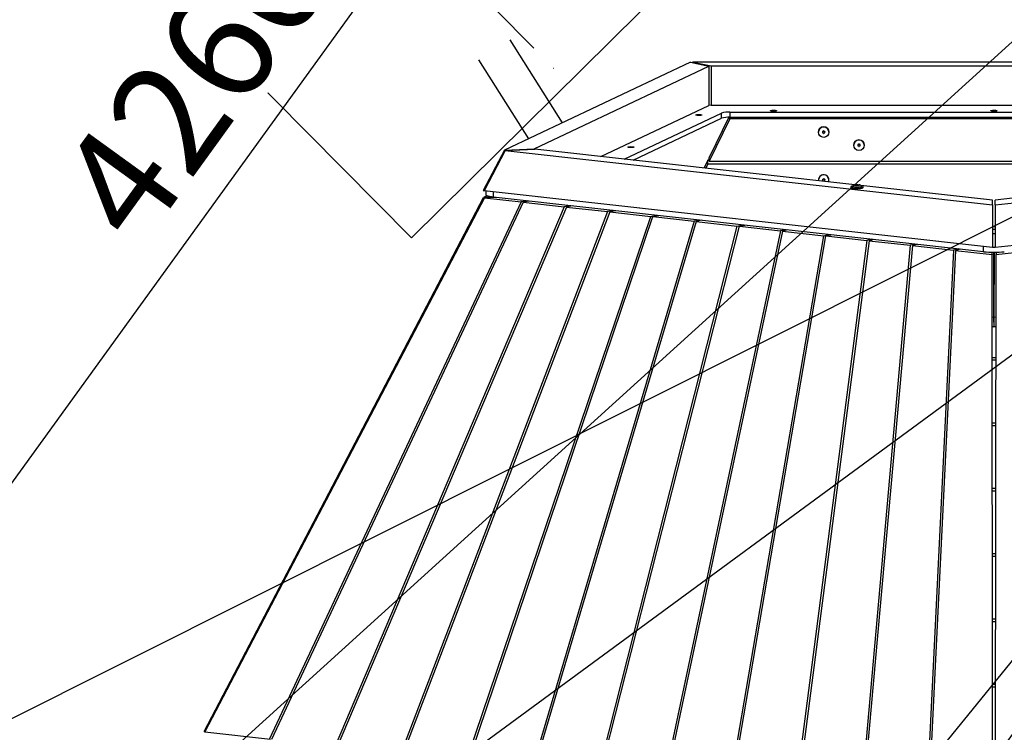
# Model space of a CAD drawing. Units: millimetres. Extents: x -8674 to 16450, y -228 to 37885.
# Drawn here: x 12191 to 13308, y 9570 to 10378 of the extents above; entities that cross this region are included whole.
import ezdxf

# ---------------------------------------------------------------- set-up
doc = ezdxf.new("R2010")
doc.units = ezdxf.units.MM
doc.linetypes.add('ACAD_ISO03W100', pattern=[30, 12, -18])
doc.linetypes.add('ČERCHOVANÁ', pattern=[25.4, 12.7, -6.35, 0, -6.35])
for name, color, linetype in [('HERNI_PRVEK', 4, 'Continuous'), ('OSA', 7, 'ČERCHOVANÁ'), ('ZALOZENI', 6, 'Continuous')]:
    doc.layers.add(name, color=color, linetype=linetype)
doc.layers.add('KOTY', color=7, linetype='Continuous', lineweight=13)
doc.layers.add('KOTY1', color=7, linetype='Continuous', lineweight=13)
doc.styles.add('arial', font='arial.ttf')
doc.dimstyles.new('KOTY_50', dxfattribs={"dimtxt": 125, "dimasz": 50, "dimexe": 50, "dimexo": 50, "dimgap": 30, "dimtad": 1, "dimdec": 0, "dimrnd": 10, "dimdsep": 46, "dimtxsty": 'arial', "dimblk": 'ARCHTICK', "dimcen": -1.5, "dimclrt": 2, "dimadec": 0, "dimazin": 0, "dimtfac": 0.63, "dimtdec": 0, "dimtix": 1, "dimtmove": 2, "dimatfit": 3, "dimldrblk": 'KOTA', "dimfxl": 400, "dimfxlon": 1, "dimtfill": 1, "dimtolj": 1, "dimtzin": 0, "dimarcsym": 0})

# ---------------------------------------------------------------- blocks, each defined once
blk = doc.blocks.new('_ArchTick')
at = {"color": 0, "linetype": 'ByBlock', "const_width": 0.15}
blk.add_lwpolyline([(-0.5, -0.5), (0.5, 0.5)], dxfattribs=at)
blk = doc.blocks.new('*D26')
at = {"layer": 'Defpoints', "color": 0, "transparency": 16777216}
for p in [(14200.1, 9571.2), (9900.3, 7997.1), (14200.1, 5451.6)]:
    blk.add_point(p, dxfattribs=at)
at = {"layer": 'KOTY1', "color": 0, "lineweight": -2, "transparency": 16777216}
for p, q in [((9900.3, 5851.6), (9900.3, 5401.6)), ((14200.1, 5851.6), (14200.1, 5401.6)), ((9900.3, 5451.6), (14200.1, 5451.6))]:
    blk.add_line(p, q, dxfattribs=at)
at = {"layer": 'KOTY1', "color": 0, "lineweight": -2, "transparency": 16777216, "xscale": 50, "yscale": 50, "zscale": 50, "rotation": 180}
blk.add_blockref('_ArchTick', (9900.3, 5451.6), dxfattribs=at)
at = {"layer": 'KOTY1', "color": 0, "lineweight": -2, "transparency": 16777216, "xscale": 50, "yscale": 50, "zscale": 50}
blk.add_blockref('_ArchTick', (14200.1, 5451.6), dxfattribs=at)
at = {"layer": 'KOTY1', "color": 2, "transparency": 16777216, "insert": (12050.2, 5545.4), "char_height": 125, "attachment_point": 5, "style": 'arial', "bg_fill": 3, "box_fill_scale": 1.1, "bg_fill_color": 256, "bg_fill_true_color": 13158600, "bg_fill_transparency": 0}
blk.add_mtext('\\A1;4300', dxfattribs=at)
blk = doc.blocks.new('KOTA')
for p, q in [((-75, -75), (75, 75)), ((0, 75), (0, -75)), ((-75, 0), (75, 0))]:
    blk.add_line(p, q)
blk = doc.blocks.new('*D30')
at = {"layer": 'Defpoints', "color": 0, "transparency": 16777216}
for p in [(13616.6, 10340), (16047, 10340), (10474.2, 7238.3)]:
    blk.add_point(p, dxfattribs=at)
at = {"layer": 'KOTY1', "color": 0, "lineweight": -2, "transparency": 16777216}
for p, q in [((15647, 10340), (16097, 10340)), ((16047, 7238.3), (16047, 10340)), ((15647, 7238.3), (16097, 7238.3))]:
    blk.add_line(p, q, dxfattribs=at)
at = {"layer": 'KOTY1', "color": 0, "lineweight": -2, "transparency": 16777216, "xscale": 50, "yscale": 50, "zscale": 50}
for p, rotation in [((16047, 10340), 90), ((16047, 7238.3), 270)]:
    blk.add_blockref('_ArchTick', p, dxfattribs=dict(at, rotation=rotation))
at = {"layer": 'KOTY1', "color": 2, "transparency": 16777216, "insert": (15953.2, 8789.1), "char_height": 125, "attachment_point": 5, "rotation": 90, "style": 'arial', "bg_fill": 3, "box_fill_scale": 1.1, "bg_fill_color": 256, "bg_fill_true_color": 13158600, "bg_fill_transparency": 0}
blk.add_mtext('\\A1;3100', dxfattribs=at)
blk = doc.blocks.new('*D32')
at = {"layer": 'Defpoints', "color": 0, "transparency": 16777216}
for p in [(13616.6, 11840.6), (10474.2, 5742.7), (16400, 5742.7)]:
    blk.add_point(p, dxfattribs=at)
at = {"layer": 'KOTY1', "color": 0, "lineweight": -2, "transparency": 16777216}
for p, q in [((16000, 11840.6), (16450, 11840.6)), ((16400, 11840.6), (16400, 5742.7)), ((16000, 5742.7), (16450, 5742.7))]:
    blk.add_line(p, q, dxfattribs=at)
at = {"layer": 'KOTY1', "color": 0, "lineweight": -2, "transparency": 16777216, "xscale": 50, "yscale": 50, "zscale": 50}
for p, rotation in [((16400, 11840.6), 90), ((16400, 5742.7), 270)]:
    blk.add_blockref('_ArchTick', p, dxfattribs=dict(at, rotation=rotation))
at = {"layer": 'KOTY1', "color": 2, "transparency": 16777216, "insert": (16306.2, 8791.6), "char_height": 125, "attachment_point": 5, "rotation": 90, "style": 'arial', "bg_fill": 3, "box_fill_scale": 1.1, "bg_fill_color": 256, "bg_fill_true_color": 13158600, "bg_fill_transparency": 0}
blk.add_mtext('\\A1;6100', dxfattribs=at)
blk = doc.blocks.new('*D33')
at = {"layer": 'Defpoints', "color": 0, "transparency": 16777216}
for p in [(13982.4, 10484.2), (14540.7, 9863.1), (10137.3, 7028.6)]:
    blk.add_point(p, dxfattribs=at)
at = {"layer": 'KOTY', "color": 0, "lineweight": -2, "transparency": 16777216}
for p, q in [((14273.3, 10160.6), (14574.1, 9825.9)), ((14540.7, 9863.1), (12537.9, 8063.2)), ((10695.6, 6407.5), (12215.9, 7773.8)), ((10428.2, 6705), (10729, 6370.3))]:
    blk.add_line(p, q, dxfattribs=at)
at = {"layer": 'KOTY', "color": 0, "lineweight": -2, "transparency": 16777216, "xscale": 50, "yscale": 50, "zscale": 50}
for p, rotation in [((14540.7, 9863.1), 41.94639344390836), ((10695.6, 6407.5), 221.9463934439084)]:
    blk.add_blockref('_ArchTick', p, dxfattribs=dict(at, rotation=rotation))
at = {"layer": 'KOTY', "color": 2, "transparency": 16777216, "insert": (12376.9, 7918.5), "char_height": 125, "attachment_point": 5, "rotation": 41.9464, "style": 'arial', "bg_fill": 3, "box_fill_scale": 1.1, "bg_fill_color": 256, "bg_fill_true_color": 13158600, "bg_fill_transparency": 0}
blk.add_mtext('\\A1;5170', dxfattribs=at)
blk = doc.blocks.new('*D39')
at = {"layer": 'Defpoints', "color": 0, "transparency": 16777216}
for p in [(12637.3, 10484.2), (10137.5, 7029.6), (10138.4, 7029)]:
    blk.add_point(p, dxfattribs=at)
at = {"layer": 'KOTY', "color": 0, "lineweight": -2, "transparency": 16777216}
for p, q in [((12638.2, 10483.5), (10138.4, 7029)), ((12638.2, 10483.5), (12678.7, 10454.2)), ((10138.4, 7029), (10178.9, 6999.7))]:
    blk.add_line(p, q, dxfattribs=at)
at = {"layer": 'KOTY', "color": 0, "lineweight": -2, "transparency": 16777216, "xscale": 50, "yscale": 50, "zscale": 50}
for p, rotation in [((12638.2, 10483.5), 54.10961877452494), ((10138.4, 7029), 234.1096187745249)]:
    blk.add_blockref('_ArchTick', p, dxfattribs=dict(at, rotation=rotation))
at = {"layer": 'KOTY', "color": 2, "transparency": 16777216, "insert": (12388.5, 10307.2), "char_height": 125, "attachment_point": 5, "rotation": 54.1096, "style": 'arial', "bg_fill": 3, "box_fill_scale": 1.1, "bg_fill_color": 256, "bg_fill_true_color": 13158600, "bg_fill_transparency": 0}
blk.add_mtext('\\A1;4260', dxfattribs=at)
blk = doc.blocks.new('*D44')
at = {"layer": 'Defpoints', "color": 0, "transparency": 16777216}
for p in [(13982.8, 10484.6), (13983, 10484.6), (12946.9, 6759.2)]:
    blk.add_point(p, dxfattribs=at)
at = {"layer": 'KOTY', "color": 0, "lineweight": -2, "transparency": 16777216}
for p, q in [((13983, 10484.6), (13116.3, 7367.5)), ((13983, 10484.6), (14031.2, 10471.2)), ((12947.1, 6759.1), (13000.3, 6950.6)), ((12947.1, 6759.1), (12995.3, 6745.7))]:
    blk.add_line(p, q, dxfattribs=at)
at = {"layer": 'KOTY', "color": 0, "lineweight": -2, "transparency": 16777216, "xscale": 50, "yscale": 50, "zscale": 50}
for p, rotation in [((13983, 10484.6), 74.46060882000104), ((12947.1, 6759.1), 254.4606088200011)]:
    blk.add_blockref('_ArchTick', p, dxfattribs=dict(at, rotation=rotation))
at = {"layer": 'KOTY', "color": 2, "transparency": 16777216, "insert": (13058.3, 7159.1), "char_height": 125, "attachment_point": 5, "rotation": 74.4606, "style": 'arial', "bg_fill": 3, "box_fill_scale": 1.1, "bg_fill_color": 256, "bg_fill_true_color": 13158600, "bg_fill_transparency": 0}
blk.add_mtext('\\A1;3870', dxfattribs=at)
blk = doc.blocks.new('*D45')
at = {"layer": 'Defpoints', "color": 0, "transparency": 16777216}
for p in [(13980.7, 10486), (11408.3, 8596.5), (11408.3, 8596.5)]:
    blk.add_point(p, dxfattribs=at)
at = {"layer": 'KOTY', "color": 0, "lineweight": -2, "transparency": 16777216}
for p, q in [((13980.7, 10486), (13951.1, 10526.3)), ((13980.7, 10486), (11995.6, 9027.9)), ((11408.3, 8596.5), (11646.8, 8771.7)), ((11408.3, 8596.5), (11378.7, 8636.8))]:
    blk.add_line(p, q, dxfattribs=at)
at = {"layer": 'KOTY', "color": 0, "lineweight": -2, "transparency": 16777216, "xscale": 50, "yscale": 50, "zscale": 50}
for p, rotation in [((13980.7, 10486), 36.29859420452436), ((11408.3, 8596.5), 216.2985942045244)]:
    blk.add_blockref('_ArchTick', p, dxfattribs=dict(at, rotation=rotation))
at = {"layer": 'KOTY', "color": 2, "transparency": 16777216, "insert": (11824.2, 8895.8), "char_height": 125, "attachment_point": 5, "rotation": 36.2986, "style": 'arial', "bg_fill": 3, "box_fill_scale": 1.1, "bg_fill_color": 256, "bg_fill_true_color": 13158600, "bg_fill_transparency": 0}
blk.add_mtext('\\A1;3190', dxfattribs=at)
blk = doc.blocks.new('*D46')
at = {"layer": 'Defpoints', "color": 0, "transparency": 16777216}
for p in [(13977.2, 10485.3), (13977.9, 10484), (10211.5, 8596.5)]:
    blk.add_point(p, dxfattribs=at)
at = {"layer": 'KOTY', "color": 0, "lineweight": -2, "transparency": 16777216}
for p, q in [((13977.2, 10485.3), (13954.8, 10530)), ((13977.2, 10485.3), (11069, 9027.9)), ((10210.9, 8597.8), (10677.5, 8831.7)), ((10210.9, 8597.8), (10188.5, 8642.5))]:
    blk.add_line(p, q, dxfattribs=at)
at = {"layer": 'KOTY', "color": 0, "lineweight": -2, "transparency": 16777216, "xscale": 50, "yscale": 50, "zscale": 50}
for p, rotation in [((13977.2, 10485.3), 26.61662030643578), ((10210.9, 8597.8), 206.6166203064358)]:
    blk.add_blockref('_ArchTick', p, dxfattribs=dict(at, rotation=rotation))
at = {"layer": 'KOTY', "color": 2, "transparency": 16777216, "insert": (10874.4, 8927.6), "char_height": 125, "attachment_point": 5, "rotation": 26.6166, "style": 'arial', "bg_fill": 3, "box_fill_scale": 1.1, "bg_fill_color": 256, "bg_fill_true_color": 13158600, "bg_fill_transparency": 0}
blk.add_mtext('\\A1;4210', dxfattribs=at)
blk = doc.blocks.new('*D47')
at = {"layer": 'Defpoints', "color": 0, "transparency": 16777216}
for p in [(13980, 10486.4), (13980.7, 10486), (11482.5, 7028.6)]:
    blk.add_point(p, dxfattribs=at)
at = {"layer": 'KOTY', "color": 0, "lineweight": -2, "transparency": 16777216}
for p, q in [((13980, 10486.4), (13939.5, 10515.7)), ((13980, 10486.4), (12024.1, 7779.5)), ((11481.9, 7029.1), (11767.7, 7424.6)), ((11481.9, 7029.1), (11441.4, 7058.3))]:
    blk.add_line(p, q, dxfattribs=at)
at = {"layer": 'KOTY', "color": 0, "lineweight": -2, "transparency": 16777216, "xscale": 50, "yscale": 50, "zscale": 50}
for p, rotation in [((13980, 10486.4), 54.14969950840386), ((11481.9, 7029.1), 234.1496995084039)]:
    blk.add_blockref('_ArchTick', p, dxfattribs=dict(at, rotation=rotation))
at = {"layer": 'KOTY', "color": 2, "transparency": 16777216, "insert": (11848.7, 7636.2), "char_height": 125, "attachment_point": 5, "rotation": 54.1497, "style": 'arial', "bg_fill": 3, "box_fill_scale": 1.1, "bg_fill_color": 256, "bg_fill_true_color": 13158600, "bg_fill_transparency": 0}
blk.add_mtext('\\A1;4270', dxfattribs=at)
blk = doc.blocks.new('*D52')
at = {"layer": 'Defpoints', "color": 0, "transparency": 16777216}
for p in [(13984.7, 10481.6), (13988.2, 10478.7), (12716.6, 8921)]:
    blk.add_point(p, dxfattribs=at)
at = {"layer": 'KOTY', "color": 0, "lineweight": -2, "transparency": 16777216}
for p, q in [((13988.2, 10478.7), (13089, 9372.1)), ((13988.2, 10478.7), (14027, 10447.2)), ((12720.1, 8918.2), (12814.7, 9034.5)), ((12720.1, 8918.2), (12758.9, 8886.6))]:
    blk.add_line(p, q, dxfattribs=at)
at = {"layer": 'KOTY', "color": 0, "lineweight": -2, "transparency": 16777216, "xscale": 50, "yscale": 50, "zscale": 50}
for p, rotation in [((13988.2, 10478.7), 50.90242077542501), ((12720.1, 8918.2), 230.902420775425)]:
    blk.add_blockref('_ArchTick', p, dxfattribs=dict(at, rotation=rotation))
at = {"layer": 'KOTY', "color": 2, "transparency": 16777216, "insert": (12928.9, 9222), "char_height": 125, "attachment_point": 5, "rotation": 50.9024, "style": 'arial', "bg_fill": 3, "box_fill_scale": 1.1, "bg_fill_color": 256, "bg_fill_true_color": 13158600, "bg_fill_transparency": 0}
blk.add_mtext('\\A1;2010', dxfattribs=at)
blk = doc.blocks.new('*D56')
at = {"layer": 'Defpoints', "color": 0, "transparency": 16777216}
for p in [(13978.5, 10489), (8515.1, 5997.5), (8746.3, 5742.7)]:
    blk.add_point(p, dxfattribs=at)
at = {"layer": 'KOTY1', "color": 0, "lineweight": -2, "transparency": 16777216}
for p, q in [((13944.9, 10526), (13713.7, 10780.8)), ((13747.3, 10743.8), (8885.4, 6333.4)), ((8515.1, 5997.5), (8565.5, 6043.2)), ((8712.7, 5779.7), (8481.5, 6034.6))]:
    blk.add_line(p, q, dxfattribs=at)
at = {"layer": 'KOTY1', "color": 0, "lineweight": -2, "transparency": 16777216, "xscale": 50, "yscale": 50, "zscale": 50, "rotation": 42.21228476379747}
blk.add_blockref('_ArchTick', (13747.3, 10743.8), dxfattribs=at)
at = {"layer": 'KOTY1', "color": 2, "transparency": 16777216, "insert": (8728.8, 6184.6), "char_height": 125, "attachment_point": 5, "rotation": 42.2123, "style": 'arial', "bg_fill": 3, "box_fill_scale": 1.1, "bg_fill_color": 256, "bg_fill_true_color": 13158600, "bg_fill_transparency": 0}
blk.add_mtext('\\A1;7060', dxfattribs=at)
at = {"layer": 'KOTY1', "color": 0, "lineweight": -2, "transparency": 16777216, "xscale": 50, "yscale": 50, "zscale": 50, "rotation": 222.2122847637975}
blk.add_blockref('_ArchTick', (8515.1, 5997.5), dxfattribs=at)
blk = doc.blocks.new('*D57')
at = {"layer": 'Defpoints', "color": 0, "linetype": 'ACAD_ISO03W100', "ltscale": 3, "transparency": 16777216}
for p in [(8746.3, 11842.7), (15347.5, 5740.8), (15347.5, 5740.8)]:
    blk.add_point(p, dxfattribs=at)
at = {"layer": 'KOTY1', "color": 0, "linetype": 'ACAD_ISO03W100', "lineweight": -2, "ltscale": 3, "transparency": 16777216}
for p, q in [((8746.3, 11842.7), (8780.2, 11879.4)), ((8746.3, 11842.7), (8923.2, 11679.2)), ((15347.5, 5740.8), (9241.2, 11385.2)), ((15347.5, 5740.8), (15381.4, 5777.5))]:
    blk.add_line(p, q, dxfattribs=at)
at = {"layer": 'KOTY1', "color": 0, "linetype": 'ACAD_ISO03W100', "lineweight": -2, "ltscale": 3, "transparency": 16777216, "xscale": 50, "yscale": 50, "zscale": 50}
for p, rotation in [((8746.3, 11842.7), 137.2506320694402), ((15347.5, 5740.8), 317.2506320694403)]:
    blk.add_blockref('_ArchTick', p, dxfattribs=dict(at, rotation=rotation))
at = {"layer": 'KOTY1', "color": 2, "linetype": 'ACAD_ISO03W100', "ltscale": 3, "transparency": 16777216, "insert": (9085.6, 11535.9), "char_height": 125, "attachment_point": 5, "rotation": 317.2506, "style": 'arial', "bg_fill": 3, "box_fill_scale": 1.1, "bg_fill_color": 256, "bg_fill_true_color": 13158600, "bg_fill_transparency": 0}
blk.add_mtext('\\A1;8990', dxfattribs=at)

msp = doc.modelspace()

# ---------------------------------------------------------------- linework, layer by layer
at = {"layer": 'HERNI_PRVEK', "ltscale": 30}
for p, q in [((12806.586, 10261.156), (12747.245, 10355.154)), ((12711.391, 10332.52), (12767.954, 10242.923)), ((12951.85, 10329.716), (12740.781, 10230.099)), ((12774.518, 10231.78), (12972.701, 10325.316)), ((12951.85, 10329.716), (12972.701, 10325.316)), ((12954.278, 10329.987), (12954.018, 10329.259)), ((12954.278, 10329.987), (12975.128, 10325.586)), ((13637.311, 10329.987), (12954.278, 10329.987)), ((12972.701, 10325.316), (12972.701, 10280.848)), ((12975.128, 10325.586), (12975.128, 10281.118)), ((12975.128, 10325.586), (13616.461, 10325.586)), ((12850.169, 10223.017), (12972.701, 10280.848)), ((12972.701, 10281.631), (12975.128, 10281.118)), ((12975.128, 10281.118), (13616.461, 10281.118)), ((12876.537, 10220.079), (12987.051, 10272.238)), ((12987.051, 10266.309), (12987.051, 10272.238)), ((12996.562, 10273.298), (13595.027, 10273.298)), ((12996.562, 10273.298), (12996.562, 10267.369)), ((12886.7, 10218.947), (12987.051, 10266.309)), ((12995.115, 10267.353), (12972.999, 10221.743)), ((12996.238, 10265.529), (12972.999, 10217.602)), ((12996.238, 10265.529), (12996.238, 10267.368)), ((13595.351, 10265.529), (12996.238, 10265.529)), ((12996.562, 10267.369), (13595.027, 10267.369)), ((13096.795, 10250.583), (13096.795, 10250.553)), ((13101.563, 10251.088), (13101.563, 10250.935)), ((13101.747, 10250.553), (13101.747, 10250.706)), ((13101.844, 10249.843), (13101.844, 10249.689)), ((13102.513, 10249.461), (13102.513, 10249.307)), ((13103.076, 10249.461), (13103.076, 10249.307)), ((13103.745, 10249.843), (13103.745, 10249.689)), ((13103.842, 10250.706), (13103.842, 10250.553)), ((13104.027, 10251.088), (13104.027, 10250.935)), ((13108.794, 10250.553), (13108.794, 10250.583)), ((13141.562, 10236.266), (13141.562, 10236.112)), ((13144.027, 10236.266), (13144.027, 10236.112)), ((12740.781, 10230.099), (12716.912, 10184.442)), ((12741.708, 10229.661), (12717.839, 10184.004)), ((12740.781, 10230.099), (12774.518, 10231.78)), ((12741.708, 10229.661), (12775.445, 10231.342)), ((12741.708, 10229.661), (13294.295, 10168.094)), ((12774.518, 10231.78), (12774.518, 10231.296)), ((13138.261, 10190.919), (12775.445, 10231.342)), ((13136.795, 10235.761), (13136.795, 10235.73)), ((13141.747, 10235.73), (13141.747, 10235.883)), ((13141.844, 10235.02), (13141.844, 10234.867)), ((13142.514, 10234.638), (13142.514, 10234.485)), ((13143.075, 10234.638), (13143.075, 10234.485)), ((13143.745, 10235.02), (13143.745, 10234.867)), ((13143.842, 10235.883), (13143.842, 10235.73)), ((13148.794, 10235.73), (13148.794, 10235.761)), ((13816.144, 10231.342), (13297.294, 10173.534)), ((13297.294, 10168.094), (13849.881, 10229.661)), ((12971.561, 10218.778), (12967.289, 10209.968)), ((12971.561, 10214.638), (12969.194, 10209.756)), ((12971.561, 10214.638), (12971.561, 10218.778)), ((12972.999, 10218.778), (12971.561, 10218.778)), ((12971.561, 10214.638), (13620.028, 10214.638)), ((12972.999, 10217.602), (12972.999, 10221.743)), ((12972.999, 10217.602), (13618.59, 10217.602)), ((13096.795, 10196.234), (13096.795, 10196.203)), ((13101.563, 10196.739), (13101.563, 10196.585)), ((13101.747, 10196.203), (13101.747, 10196.357)), ((13101.844, 10195.493), (13101.844, 10195.34)), ((13102.513, 10195.111), (13102.513, 10194.958)), ((13102.513, 10194.958), (13102.529, 10194.9)), ((13103.076, 10195.111), (13103.076, 10194.958)), ((13103.745, 10195.493), (13103.745, 10195.34)), ((13103.842, 10196.357), (13103.842, 10196.203)), ((13104.027, 10196.739), (13104.027, 10196.585)), ((13108.794, 10196.203), (13108.794, 10196.234)), ((12716.912, 10184.442), (12718.098, 10184.501)), ((13294.295, 10119.778), (12717.839, 10184.004)), ((12719.85, 10183.78), (12719.85, 10179.414)), ((13284.039, 10120.92), (12728.094, 10182.862)), ((12728.094, 10182.862), (12728.094, 10176.933)), ((13139.302, 10190.47), (13139.302, 10190.537)), ((13139.486, 10190.46), (13139.486, 10190.597)), ((13139.583, 10190.463), (13139.583, 10190.731)), ((13140.534, 10187.837), (13139.879, 10187.842)), ((13140.253, 10190.403), (13140.253, 10190.79)), ((13140.815, 10190.403), (13140.815, 10190.79)), ((13141.485, 10190.463), (13141.485, 10190.731)), ((13141.582, 10190.597), (13141.582, 10190.46)), ((13141.766, 10190.47), (13141.766, 10190.537)), ((13294.295, 10173.534), (13144.758, 10190.195)), ((13873.75, 10184.004), (13297.294, 10119.778)), ((12400.324, 9571.12), (12717.034, 10176.612)), ((12718.257, 10176.035), (12401.208, 9570.702)), ((12759.679, 10171.42), (12474.543, 9562.874)), ((12762.175, 10171.142), (12476.886, 9562.271)), ((12720.897, 10178.435), (12717.034, 10176.612)), ((12726.049, 10177.194), (12717.034, 10176.612)), ((12730.95, 10176.615), (12718.257, 10176.035)), ((12718.257, 10176.035), (12759.679, 10171.42)), ((13284.039, 10114.991), (12728.094, 10176.933)), ((12766.488, 10172.655), (12759.679, 10171.42)), ((12768.984, 10172.377), (12762.175, 10171.142)), ((12762.175, 10171.142), (12808.713, 10165.956)), ((13294.295, 10168.094), (13294.295, 10173.534)), ((13297.294, 10168.094), (13297.294, 10173.534)), ((12808.713, 10165.956), (12548.944, 9554.519)), ((12811.184, 10165.681), (12551.303, 9553.979)), ((12857.745, 10160.494), (12623.348, 9546.161)), ((12860.197, 10160.22), (12625.723, 9545.688)), ((12815.357, 10167.21), (12808.713, 10165.956)), ((12817.828, 10166.935), (12811.184, 10165.681)), ((12811.184, 10165.681), (12857.745, 10160.494)), ((12864.224, 10161.766), (12857.745, 10160.494)), ((12866.676, 10161.492), (12860.197, 10160.22)), ((12860.197, 10160.22), (12906.774, 10155.031)), ((13294.295, 10168.094), (13294.295, 10119.778)), ((13297.294, 10168.094), (13297.294, 10119.778)), ((12697.753, 9537.803), (12906.774, 10155.031)), ((12700.146, 9537.396), (12909.212, 10154.759)), ((12955.8, 10149.569), (12772.161, 9529.442)), ((12958.23, 10149.298), (12774.571, 9529.104)), ((12906.774, 10155.031), (12913.088, 10156.321)), ((12909.212, 10154.759), (12915.526, 10156.05)), ((12909.212, 10154.759), (12955.8, 10149.569)), ((12961.949, 10150.877), (12955.8, 10149.569)), ((12964.379, 10150.607), (12958.23, 10149.298)), ((12958.23, 10149.298), (13004.823, 10144.107)), ((12846.572, 9521.081), (13004.823, 10144.107)), ((12848.999, 9520.811), (13007.25, 10143.836)), ((13053.844, 10138.645), (12921.001, 9512.789)), ((13056.273, 10138.374), (12923.445, 9512.587)), ((13004.823, 10144.107), (13010.808, 10145.434)), ((13007.25, 10143.836), (13013.235, 10145.164)), ((13007.25, 10143.836), (13053.844, 10138.645)), ((13059.663, 10139.991), (13053.844, 10138.645)), ((13062.093, 10139.72), (13056.273, 10138.374)), ((13056.273, 10138.374), (13102.861, 10133.184)), ((13294.295, 10143.489), (13297.294, 10143.489)), ((13294.295, 10140.525), (13297.294, 10140.525)), ((12995.426, 9504.497), (13102.861, 10133.184)), ((12997.887, 9504.363), (13105.3, 10132.912)), ((13151.876, 10127.722), (13069.848, 9496.205)), ((13154.328, 10127.449), (13072.327, 9496.138)), ((13102.861, 10133.184), (13108.516, 10134.547)), ((13105.3, 10132.912), (13110.954, 10134.276)), ((13105.3, 10132.912), (13151.876, 10127.722)), ((13157.366, 10129.105), (13151.876, 10127.722)), ((13159.818, 10128.832), (13154.328, 10127.449)), ((13154.328, 10127.449), (13200.888, 10122.262)), ((13200.888, 10122.262), (13144.268, 9487.913)), ((13203.36, 10121.986), (13146.764, 9487.912)), ((13206.214, 10123.662), (13200.888, 10122.262)), ((13208.685, 10123.387), (13203.36, 10121.986)), ((13203.36, 10121.986), (13249.898, 10116.801)), ((13249.898, 10116.801), (13218.686, 9479.622)), ((13252.394, 10116.523), (13221.198, 9479.685)), ((13255.059, 10118.22), (13249.898, 10116.801)), ((13257.555, 10117.942), (13252.394, 10116.523)), ((13252.394, 10116.523), (13293.816, 10111.908)), ((13284.039, 10114.991), (13284.039, 10120.92)), ((13292.933, 10114.437), (13293.816, 10111.908)), ((13295.796, 10040.486), (13295.627, 10114.406)), ((13295.962, 10114.406), (13295.793, 10040.486)), ((13297.773, 10111.908), (13339.195, 10116.523)), ((13298.656, 10114.437), (13297.773, 10111.908)), ((13294.363, 9471.19), (13293.816, 10111.908)), ((13297.773, 10111.908), (13297.226, 9471.19)), ((13295.793, 10040.486), (13293.877, 10040.699)), ((13295.793, 10040.486), (13295.54, 10029.667)), ((13295.795, 10040.486), (13295.793, 10040.486)), ((13295.796, 10040.486), (13295.795, 10040.486)), ((13297.712, 10040.699), (13295.796, 10040.486)), ((13296.049, 10029.667), (13295.796, 10040.486)), ((13295.541, 10029.724), (13293.886, 10029.908)), ((13295.541, 10029.789), (13295.54, 10029.667)), ((13295.795, 10029.696), (13295.54, 10029.667)), ((13296.049, 10029.667), (13295.795, 10029.696)), ((13297.703, 10029.908), (13296.048, 10029.724)), ((13296.049, 10029.667), (13296.048, 10029.789)), ((13293.916, 9995.264), (13297.673, 9995.264)), ((13293.918, 9992.299), (13297.671, 9992.299)), ((13293.979, 9921.151), (13297.61, 9921.151)), ((13293.982, 9918.186), (13297.607, 9918.186)), ((13294.042, 9847.038), (13297.547, 9847.038)), ((13294.045, 9844.073), (13297.544, 9844.073)), ((13294.106, 9772.925), (13297.483, 9772.925)), ((13294.108, 9769.96), (13297.481, 9769.96)), ((13294.169, 9698.812), (13297.42, 9698.812)), ((13294.171, 9695.848), (13297.418, 9695.848)), ((13294.232, 9624.699), (13297.357, 9624.699)), ((13294.235, 9621.735), (13297.354, 9621.735)), ((12400.324, 9571.12), (12401.466, 9571.193)), ((12401.208, 9570.702), (12475.638, 9562.41))]:
    msp.add_line(p, q, dxfattribs=at)
at = {"layer": 'HERNI_PRVEK', "ltscale": 30, "flags": 128}
for points in [[(12964.823, 10270.02), (12964.633, 10269.846), (12964.084, 10269.691), (12963.237, 10269.571), (12962.182, 10269.5), (12961.034, 10269.485), (12959.917, 10269.529), (12958.952, 10269.625), (12958.244, 10269.765), (12957.87, 10269.932), (12957.87, 10270.109), (12958.244, 10270.276), (12958.952, 10270.415), (12959.917, 10270.512), (12961.034, 10270.555), (12962.182, 10270.541), (12963.237, 10270.47), (12964.084, 10270.35), (12964.633, 10270.195), (12964.823, 10270.02)], [(13049.294, 10274.831), (13049.105, 10274.657), (13048.557, 10274.502), (13047.709, 10274.382), (13046.654, 10274.311), (13045.506, 10274.297), (13044.389, 10274.34), (13043.424, 10274.436), (13042.716, 10274.576), (13042.342, 10274.743), (13042.342, 10274.92), (13042.716, 10275.087), (13043.424, 10275.226), (13044.389, 10275.323), (13045.506, 10275.366), (13046.654, 10275.352), (13047.709, 10275.281), (13048.557, 10275.161), (13049.105, 10275.006), (13049.294, 10274.831)], [(13299.294, 10274.831), (13299.105, 10274.657), (13298.557, 10274.502), (13297.709, 10274.382), (13296.654, 10274.311), (13295.506, 10274.297), (13294.389, 10274.34), (13293.424, 10274.436), (13292.716, 10274.576), (13292.342, 10274.743), (13292.342, 10274.92), (13292.716, 10275.087), (13293.424, 10275.226), (13294.389, 10275.323), (13295.506, 10275.366), (13296.654, 10275.352), (13297.709, 10275.281), (13298.557, 10275.161), (13299.105, 10275.006), (13299.294, 10274.831)], [(12887.568, 10233.559), (12887.379, 10233.385), (12886.83, 10233.229), (12885.983, 10233.109), (12884.928, 10233.039), (12883.779, 10233.024), (12882.662, 10233.068), (12881.698, 10233.164), (12880.99, 10233.304), (12880.616, 10233.471), (12880.616, 10233.647), (12880.99, 10233.814), (12881.698, 10233.954), (12882.662, 10234.051), (12883.779, 10234.094), (12884.928, 10234.079), (12885.983, 10234.008), (12886.83, 10233.889), (12887.379, 10233.733), (12887.568, 10233.559)], [(13103.03, 10194.844), (13103.043, 10194.865), (13103.076, 10194.958)], [(13139.879, 10187.842), (13139.002, 10187.865), (13137.56, 10187.949), (13136.29, 10188.083), (13135.267, 10188.261), (13134.55, 10188.47), (13134.181, 10188.7), (13134.181, 10188.936), (13134.541, 10189.162)], [(13140.534, 10188.013), (13139.175, 10188.04), (13137.909, 10188.121), (13136.822, 10188.249), (13135.987, 10188.416), (13135.463, 10188.61), (13135.284, 10188.818), (13135.294, 10188.867)], [(13140.534, 10190.115), (13139.46, 10190.144), (13138.515, 10190.228), (13137.815, 10190.356), (13137.441, 10190.513), (13137.441, 10190.68), (13137.815, 10190.837), (13138.515, 10190.966), (13139.46, 10191.049), (13140.534, 10191.078), (13141.608, 10191.049), (13142.552, 10190.966), (13143.253, 10190.837), (13143.626, 10190.68), (13143.626, 10190.513), (13143.253, 10190.356), (13142.552, 10190.228), (13141.608, 10190.144), (13140.534, 10190.115)], [(13139.583, 10190.731), (13139.485, 10190.734), (13139.386, 10190.731), (13139.299, 10190.723), (13139.235, 10190.712), (13139.201, 10190.697), (13139.201, 10190.682), (13139.236, 10190.668), (13139.302, 10190.656)], [(13139.302, 10190.537), (13139.236, 10190.526), (13139.201, 10190.511), (13139.201, 10190.496), (13139.235, 10190.482), (13139.299, 10190.47), (13139.386, 10190.462), (13139.485, 10190.46), (13139.583, 10190.463)], [(13139.302, 10190.656), (13139.379, 10190.644), (13139.438, 10190.629), (13139.474, 10190.613), (13139.486, 10190.597), (13139.474, 10190.58), (13139.438, 10190.564), (13139.379, 10190.55), (13139.302, 10190.537)], [(13145.774, 10188.868), (13145.784, 10188.818), (13145.605, 10188.61), (13145.08, 10188.416), (13144.246, 10188.249), (13143.159, 10188.121), (13141.893, 10188.04), (13140.534, 10188.013)], [(13143.442, 10187.944), (13142.066, 10187.865), (13140.534, 10187.837)], [(13141.766, 10190.656), (13141.831, 10190.668), (13141.866, 10190.682), (13141.867, 10190.697), (13141.833, 10190.712), (13141.768, 10190.723), (13141.681, 10190.731), (13141.583, 10190.734), (13141.485, 10190.731)], [(13141.485, 10190.463), (13141.583, 10190.46), (13141.681, 10190.462), (13141.768, 10190.47), (13141.833, 10190.482), (13141.867, 10190.496), (13141.866, 10190.511), (13141.831, 10190.526), (13141.766, 10190.537)], [(13141.766, 10190.537), (13141.688, 10190.55), (13141.63, 10190.564), (13141.594, 10190.58), (13141.582, 10190.597), (13141.594, 10190.613), (13141.63, 10190.629), (13141.688, 10190.644), (13141.766, 10190.656)], [(13146.653, 10189.105), (13146.887, 10188.936), (13146.887, 10188.7), (13146.518, 10188.47), (13145.801, 10188.261), (13144.778, 10188.083), (13143.508, 10187.949), (13143.442, 10187.944)], [(12728.094, 10176.933), (12725.957, 10177.208), (12724.09, 10177.526), (12722.53, 10177.881), (12721.306, 10178.265), (12720.444, 10178.672), (12719.96, 10179.093), (12719.85, 10179.414)], [(13297.294, 10135.154), (13295.795, 10135.137), (13294.295, 10135.154)]]:
    msp.add_lwpolyline(points, dxfattribs=at)
at = {"layer": 'HERNI_PRVEK', "ltscale": 30}
for centre in [(13102.783, 10250.602), (13142.784, 10235.78)]:
    msp.add_circle(centre, 5.979, dxfattribs=at)
for centre, radius, start, end in [((12995.098, 10243.226), 30.108, 87.212819, 105.500984), ((12995.098, 10237.297), 30.108, 87.212819, 105.500984), ((13102.795, 10250.529), 6, 0.515197, 179.484803), ((13101.74, 10251.154), 0.282, 68.532164, 230.877318), ((13101.74, 10249.952), 0.282, 129.122682, 291.467836), ((13101.257, 10250.553), 0.489, 308.603254, 51.396746), ((13102.022, 10251.881), 0.498, 249.012987, 350.380078), ((13102.022, 10249.224), 0.498, 9.619922, 110.987013), ((13102.794, 10251.75), 0.285, 9.628268, 170.371732), ((13102.794, 10249.355), 0.285, 189.628268, 350.371732), ((13103.567, 10251.881), 0.498, 189.640371, 290.984115), ((13103.567, 10249.224), 0.498, 69.015885, 170.359629), ((13103.849, 10251.154), 0.282, 309.131596, 111.458922), ((13103.849, 10249.952), 0.282, 248.541078, 50.868404), ((13104.331, 10250.553), 0.489, 128.536655, 231.463345), ((13142.795, 10235.707), 6, 0.513661, 179.486339), ((13141.74, 10236.331), 0.282, 68.521163, 230.888319), ((13141.258, 10235.73), 0.488, 308.528658, 51.471342), ((13142.022, 10237.059), 0.499, 249.07615, 350.330136), ((13142.795, 10236.928), 0.285, 9.596858, 170.403142), ((13143.567, 10237.059), 0.499, 189.669864, 290.92385), ((13143.849, 10236.331), 0.282, 309.111681, 111.478837), ((13144.331, 10235.73), 0.488, 128.528658, 231.471342), ((13141.74, 10235.129), 0.282, 129.111681, 291.478837), ((13142.022, 10234.401), 0.499, 9.626991, 110.966723), ((13142.795, 10234.532), 0.285, 189.656122, 350.343878), ((13143.567, 10234.401), 0.499, 69.033277, 170.373009), ((13143.849, 10235.129), 0.282, 248.521163, 50.888319), ((13102.795, 10196.18), 6, 0.515197, 179.484803), ((13102.787, 10196.171), 5.989, 341.181453, 186.102821), ((13101.74, 10195.602), 0.282, 129.097917, 291.492602), ((13101.74, 10196.804), 0.282, 68.541519, 230.867963), ((13101.257, 10196.203), 0.489, 308.603254, 51.396746), ((13102.022, 10197.532), 0.498, 248.998126, 350.394939), ((13102.022, 10194.875), 0.498, 9.619922, 110.987013), ((13102.794, 10197.401), 0.285, 9.628268, 170.371732), ((13103.567, 10197.532), 0.498, 189.62552, 290.998966), ((13103.567, 10194.874), 0.498, 69.015885, 170.359629), ((13103.849, 10196.804), 0.282, 309.14095, 111.449568), ((13103.849, 10195.602), 0.282, 248.516277, 50.893205), ((13104.331, 10196.203), 0.489, 128.536655, 231.463345), ((13136.318, 10184.54), 4.952, 99.411971, 111.038553), ((13139.781, 10192.306), 1.588, 262.816932, 287.270351), ((13139.78, 10188.881), 1.594, 72.759609, 97.112645), ((13140.534, 10189.882), 0.951, 72.811546, 107.188454), ((13140.534, 10191.317), 0.956, 252.903931, 287.096069), ((13141.286, 10192.306), 1.588, 252.729649, 277.183068), ((13141.287, 10188.881), 1.594, 82.887355, 107.240391), ((13144.759, 10184.712), 4.785, 66.676911, 81.589446), ((13295.795, 10230.06), 115.667, 264.16675, 275.83325), ((13295.795, 10247.438), 127.104, 269.323865, 270.676135)]:
    msp.add_arc(centre, radius, start, end, dxfattribs=at)
for points, knots in [([(13134.327, 10189.105), (13134.215, 10189.064), (13133.971, 10188.975), (13133.694, 10188.751), (13133.471, 10188.275), (13133.632, 10187.775), (13133.934, 10187.508), (13134.344, 10187.292), (13134.995, 10187.099), (13135.979, 10186.917), (13137.147, 10186.779), (13138.489, 10186.686), (13139.646, 10186.648), (13140.331, 10186.645), (13140.534, 10186.644)], [0, 0, 0, 0, 0.058356958, 0.126953612, 0.188219546, 0.253192813, 0.31147433, 0.386005837, 0.507339206, 0.615687813, 0.729658511, 0.841724096, 0.95305769, 1, 1, 1, 1]), ([(13138.884, 10191.005), (13138.577, 10190.969), (13138.001, 10190.902), (13137.252, 10190.712), (13136.491, 10190.371), (13135.846, 10189.809), (13135.447, 10189.298), (13135.347, 10188.949), (13135.323, 10188.866)], [0, 0, 0, 0, 0.218003926, 0.407449166, 0.608035171, 0.776364316, 0.94668638, 1, 1, 1, 1]), ([(13139.337, 10191.037), (13139.2, 10191.032), (13139.039, 10191.027), (13138.904, 10191.008), (13138.884, 10191.005)], [0, 0, 0, 0, 0.855245492, 1, 1, 1, 1]), ([(13140.534, 10186.644), (13140.785, 10186.645), (13141.517, 10186.649), (13142.71, 10186.693), (13144.026, 10186.79), (13145.184, 10186.931), (13146.14, 10187.114), (13146.786, 10187.318), (13147.195, 10187.542), (13147.506, 10187.881), (13147.567, 10188.413), (13147.317, 10188.792), (13147.136, 10188.944), (13147.009, 10188.999), (13146.994, 10189.005)], [0, 0, 0, 0, 0.060724032, 0.176821701, 0.293275436, 0.410266809, 0.528495297, 0.650041037, 0.735910881, 0.801376058, 0.865274394, 0.927097204, 0.991228028, 1, 1, 1, 1]), ([(13145.739, 10188.887), (13145.718, 10188.961), (13145.626, 10189.279), (13145.279, 10189.734), (13144.783, 10190.206), (13144.239, 10190.531), (13143.667, 10190.746), (13143.276, 10190.857), (13143.011, 10190.89), (13142.974, 10190.895)], [0, 0, 0, 0, 0.05930335, 0.25391638, 0.42992673, 0.59552553, 0.76530679, 0.96725074, 1, 1, 1, 1])]:
    msp.add_open_spline(points, degree=3, knots=knots, dxfattribs=at)
at = {"layer": 'OSA', "ltscale": 5}
for p, q in [((12461.543, 10661.892), (12813.157, 10306.409)), ((12459.609, 10308.344), (12815.091, 10659.957))]:
    msp.add_line(p, q, dxfattribs=at)
at = {"layer": 'ZALOZENI'}
msp.add_lwpolyline([(12639.284, 10837.698), (12990.898, 10482.216), (12635.416, 10130.602), (12283.802, 10486.085)], close=True, dxfattribs=at)

# ---------------------------------------------------------------- next in the draw order: dimensions: what is measured, and where the dimension line sits
at = {"layer": 'KOTY1'}
dim = msp.add_linear_dim(base=(14200.123, 5451.579), p1=(9900.324, 7997.147), p2=(14200.123, 9571.193), dimstyle='KOTY_50', dxfattribs=at)
dim.commit()
dim.dimension.update_dxf_attribs({"geometry": '*D26', "text_midpoint": (12050.224, 5545.444)})

# ---------------------------------------------------------------- next in the draw order: dimensions: what is measured, and where the dimension line sits
dim = msp.add_linear_dim(base=(16047.031, 10339.987), p1=(10474.236, 7238.279), p2=(13616.633, 10339.987), angle=90, dimstyle='KOTY_50', dxfattribs=at)
dim.commit()
dim.dimension.update_dxf_attribs({"geometry": '*D30', "text_midpoint": (15953.166, 8789.133)})

# ---------------------------------------------------------------- next in the draw order: dimensions: what is measured, and where the dimension line sits
dim = msp.add_linear_dim(base=(16400.027, 5742.681), p1=(13616.633, 11840.614), p2=(10474.236, 5742.681), angle=90, dimstyle='KOTY_50', dxfattribs=at)
dim.commit()
dim.dimension.update_dxf_attribs({"geometry": '*D32', "text_midpoint": (16306.206, 8791.647)})

# ---------------------------------------------------------------- next in the draw order: dimensions: what is measured, and where the dimension line sits
at = {"layer": 'KOTY'}
dim = msp.add_linear_dim(base=(14540.658, 9863.096), p1=(10137.349, 7028.611), p2=(13982.435, 10484.233), angle=41.946393, dimstyle='KOTY_50', dxfattribs=at)
dim.commit()
dim.dimension.update_dxf_attribs({"geometry": '*D33', "text_midpoint": (12376.875, 7918.48), "dimtype": 161})

# ---------------------------------------------------------------- next in the draw order: dimensions: what is measured, and where the dimension line sits
for base, p1, p2, angle, picture, middle in [((10138.392, 7028.977), (12637.35, 10484.15), (10137.548, 7029.588), 234.109619, '*D39', (12388.535, 10307.174)), ((13983.003, 10484.568), (12946.896, 6759.159), (13982.817, 10484.62), 74.460609, '*D44', (13058.295, 7159.057))]:
    dim = msp.add_linear_dim(base=base, p1=p1, p2=p2, angle=angle, dimstyle='KOTY_50', dxfattribs=at)
    dim.commit()
    dim.dimension.update_dxf_attribs({"geometry": picture, "text_midpoint": middle, "dimtype": 161})

# ---------------------------------------------------------------- next in the draw order: dimensions: what is measured, and where the dimension line sits
dim = msp.add_linear_dim(base=(11408.34, 8596.528), p1=(13980.667, 10485.993), p2=(11408.34, 8596.528), angle=216.298594, dimstyle='KOTY_50', dxfattribs=at)
dim.commit()
dim.dimension.update_dxf_attribs({"geometry": '*D45', "text_midpoint": (11824.171, 8895.766), "dimtype": 161})

# ---------------------------------------------------------------- next in the draw order: dimensions: what is measured, and where the dimension line sits
dim = msp.add_linear_dim(base=(13977.246, 10485.254), p1=(10211.517, 8596.528), p2=(13977.896, 10483.957), angle=26.61662, dimstyle='KOTY_50', dxfattribs=at)
dim.commit()
dim.dimension.update_dxf_attribs({"geometry": '*D46', "text_midpoint": (10874.387, 8927.587), "dimtype": 161})

# ---------------------------------------------------------------- next in the draw order: dimensions: what is measured, and where the dimension line sits
dim = msp.add_linear_dim(base=(13980.041, 10486.446), p1=(11482.507, 7028.61), p2=(13980.667, 10485.993), angle=54.1497, dimstyle='KOTY_50', dxfattribs=at)
dim.commit()
dim.dimension.update_dxf_attribs({"geometry": '*D47', "text_midpoint": (11848.737, 7636.153), "dimtype": 161})

# ---------------------------------------------------------------- next in the draw order: dimensions: what is measured, and where the dimension line sits
dim = msp.add_linear_dim(base=(13988.221, 10478.703), p1=(12716.588, 8921.017), p2=(13984.7, 10481.564), angle=50.902421, dimstyle='KOTY_50', dxfattribs=at)
dim.commit()
dim.dimension.update_dxf_attribs({"geometry": '*D52', "text_midpoint": (12928.867, 9221.962), "dimtype": 161})

# ---------------------------------------------------------------- next in the draw order: dimensions: what is measured, and where the dimension line sits
at = {"layer": 'KOTY1'}
dim = msp.add_linear_dim(base=(8515.136, 5997.518), p1=(13978.481, 10488.97), p2=(8746.308, 5742.681), angle=222.212285, dimstyle='KOTY_50', dxfattribs=at)
dim.commit()
dim.dimension.update_dxf_attribs({"geometry": '*D56', "text_midpoint": (8728.81, 6184.599), "dimtype": 161})

# ---------------------------------------------------------------- next in the draw order: dimensions: what is measured, and where the dimension line sits
at = {"layer": 'KOTY1', "linetype": 'ACAD_ISO03W100', "ltscale": 3}
dim = msp.add_linear_dim(base=(15347.46, 5740.774), p1=(8746.308, 11842.681), p2=(15347.46, 5740.774), angle=317.250632, dimstyle='KOTY_50', dxfattribs=at)
dim.commit()
dim.dimension.update_dxf_attribs({"geometry": '*D57', "text_midpoint": (9085.577, 11535.88), "dimtype": 161})

doc.saveas('drawing.dxf')
